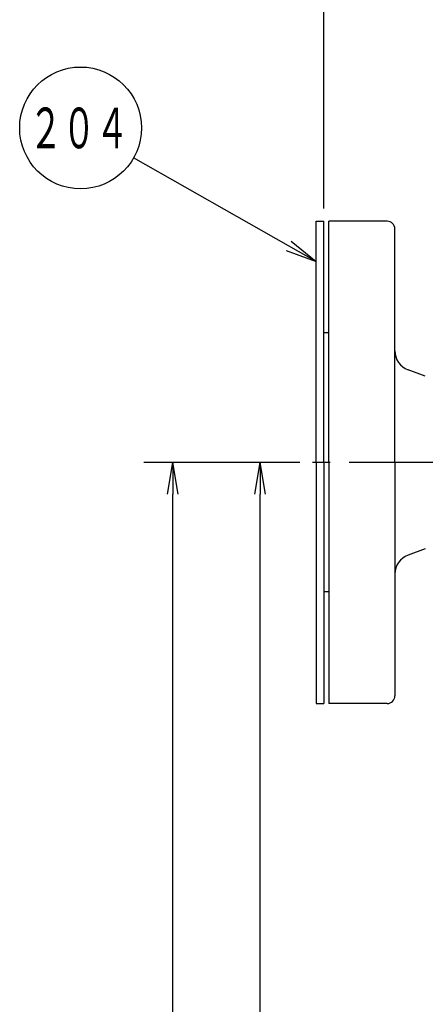
# Model space of a CAD drawing. Extents: x 0 to 1223, y -725 to 755.
# Drawn here: x 279 to 359, y 421 to 615 of the extents above; entities that cross this region are included whole.
import ezdxf

# ---------------------------------------------------------------- set-up
doc = ezdxf.new("R2010")
doc.units = 0
doc.header["$LTSCALE"] = 2.5
doc.linetypes.add('AM_ISO08W050', pattern=[18, 12, -1.5, 3, -1.5])
doc.layers.get('0').update_dxf_attribs({"linetype": 'CONTINUOUS'})
doc.layers.get('DEFPOINTS').update_dxf_attribs({"linetype": 'CONTINUOUS'})
for name, color, linetype in [('AM_0', 7, 'CONTINUOUS'), ('AM_5', 3, 'CONTINUOUS'), ('PV0002_5', 7, 'CONTINUOUS')]:
    doc.layers.add(name, color=color, linetype=linetype)
doc.styles.get("Standard").update_dxf_attribs({"font": 'isocp.shx', "bigfont": 'EXTFONT.SHX'})
doc.dimstyles.get("Standard").update_dxf_attribs({"dimtxt": 0.18, "dimasz": 0.18, "dimexe": 0.18, "dimexo": 0.0625, "dimgap": 0.09, "dimtad": 0, "dimtih": 1, "dimtoh": 1, "dimzin": 0, "dimcen": 0.09, "dimazin": 3, "dimtfac": 1, "dimtofl": 0, "dimtmove": 0, "dimatfit": 3})

# ---------------------------------------------------------------- blocks, each defined once
blk = doc.blocks.new('_OPEN')
at = {"color": 0, "linetype": 'BYBLOCK'}
for p, q in [((-1, 0.167), (0, 0)), ((-1, -0.167), (0, 0)), ((0, 0), (-1, 0))]:
    blk.add_line(p, q, dxfattribs=at)
blk = doc.blocks.new('*D51')
at = {"layer": 'AM_5'}
for p, q in [((339.17, 577.9), (339.17, 632.41)), ((589.17, 577.9), (589.17, 632.41)), ((345.42, 626.7), (582.92, 626.7))]:
    blk.add_line(p, q, dxfattribs=at)
at = {"layer": 'DEFPOINTS', "color": 0}
for p in [(589.17, 626.7), (339.17, 575.4), (589.17, 575.4)]:
    blk.add_point(p, dxfattribs=at)
at = {"layer": 'AM_5', "xscale": 6.249999906867743, "yscale": 6.249999906867743, "zscale": 6.249999906867743, "rotation": 180}
blk.add_blockref('_OPEN', (339.17, 626.7), dxfattribs=at)
at = {"layer": 'AM_5', "xscale": 6.249999906867743, "yscale": 6.249999906867743, "zscale": 6.249999906867743}
blk.add_blockref('_OPEN', (589.17, 626.7), dxfattribs=at)
at = {"layer": 'AM_5', "color": 3}
for s, p in [('\u3000\u3000\u3000\u3000\u3000\u3000\u3000\u3000\u3000250?5', (464.17, 630.72)), ('（ＫＡＬ-20ＡＦＵ／ＡＦＺ\u3000パッキン厚み含まず）', (464.17, 620.32))]:
    blk.add_text(s, height=8, dxfattribs=at).set_placement(p)
blk = doc.blocks.new('*D53')
at = {"layer": 'AM_5'}
for p, q in [((334.44, 527.9), (303.72, 527.9)), ((309.43, 217.55), (309.43, 521.65)), ((445.17, 211.3), (303.72, 211.3))]:
    blk.add_line(p, q, dxfattribs=at)
at = {"layer": 'DEFPOINTS', "color": 0}
for p in [(309.43, 527.9), (336.94, 527.9), (447.67, 211.3)]:
    blk.add_point(p, dxfattribs=at)
at = {"layer": 'AM_5', "xscale": 6.249999906867743, "yscale": 6.249999906867743, "zscale": 6.249999906867743}
for p, rotation in [((309.43, 527.9), 90), ((309.43, 211.3), 270)]:
    blk.add_blockref('_OPEN', p, dxfattribs=dict(at, rotation=rotation))
at = {"layer": 'AM_5', "color": 3}
blk.add_text('317?5', height=8, dxfattribs=at).set_placement((301.68, 351.53))
blk = doc.blocks.new('*D54')
at = {"layer": 'AM_5'}
for p, q in [((334.44, 527.9), (320.91, 527.9)), ((326.63, 244.15), (326.63, 521.65)), ((441.67, 237.9), (320.91, 237.9))]:
    blk.add_line(p, q, dxfattribs=at)
at = {"layer": 'DEFPOINTS', "color": 0}
for p in [(326.63, 527.9), (336.94, 527.9), (444.17, 237.9)]:
    blk.add_point(p, dxfattribs=at)
at = {"layer": 'AM_5', "xscale": 6.249999906867743, "yscale": 6.249999906867743, "zscale": 6.249999906867743}
for p, rotation in [((326.63, 527.9), 90), ((326.63, 237.9), 270)]:
    blk.add_blockref('_OPEN', p, dxfattribs=dict(at, rotation=rotation))
at = {"layer": 'AM_5', "color": 3}
blk.add_text('290?5（パッキン厚み含まず）', height=8, dxfattribs=at).set_placement((318.87, 372.5))
blk = doc.blocks.new('*U118')
at = {"color": 3, "linetype": 'CONTINUOUS'}
blk.add_lwpolyline([(-131.94, 42.69), (-162.48, 59.98)], dxfattribs=at)
at = {"color": 3, "linetype": 'CONTINUOUS', "xscale": 6.249999906867743, "yscale": 6.249999906867743, "zscale": 6.249999906867743, "rotation": 330.4924880661353}
blk.add_blockref('_OPEN', (-126.5, 39.61), dxfattribs=at)
blk = doc.blocks.new('*U119')
at = {"color": 2, "width": 0.6}
blk.add_text('２０４', height=8, dxfattribs=at).set_placement((-183.08, 61.89))
blk = doc.blocks.new('*U39', base_point=(-172.93, 65.89))
at = {"color": 3, "linetype": 'CONTINUOUS'}
blk.add_circle((-172.93, 65.89), 12, dxfattribs=at)
at = {"layer": 'AM_0'}
for name in ['*U119', '*U118']:
    blk.add_blockref(name, (0, 0), dxfattribs=at)

msp = doc.modelspace()

# ---------------------------------------------------------------- linework, layer by layer
at = {"layer": 'PV0002_5', "color": 7, "linetype": 'CONTINUOUS'}
for p, q in [((337.667, 527.896), (337.667, 575.396)), ((337.667, 575.396), (339.167, 575.396)), ((339.167, 527.896), (339.167, 575.396)), ((351.667, 575.396), (340.167, 575.396)), ((340.167, 527.896), (340.167, 575.396)), ((353.167, 527.896), (353.167, 573.896)), ((340.167, 553.396), (339.167, 553.396)), ((359.167, 544.896), (355.784, 546.143)), ((337.667, 527.896), (337.667, 480.396)), ((339.167, 527.896), (339.167, 480.396)), ((340.167, 527.896), (340.167, 480.396)), ((353.167, 527.896), (353.167, 481.896)), ((359.167, 510.896), (355.784, 509.649)), ((340.167, 502.396), (339.167, 502.396)), ((337.667, 480.396), (339.167, 480.396)), ((351.667, 480.396), (340.167, 480.396))]:
    msp.add_line(p, q, dxfattribs=at)
at = {"layer": 'PV0002_5', "color": 4, "linetype": 'AM_ISO08W050'}
msp.add_line((464.167, 527.896), (336.944, 527.896), dxfattribs=at)
at = {"layer": 'PV0002_5', "color": 7, "linetype": 'CONTINUOUS'}
for centre, radius, start, end in [((351.667, 573.896), 1.5, 0, 90), ((357.167, 549.896), 4, 179.99999, 249.77029), ((357.167, 505.896), 4, 110.2297, 180.00001), ((351.667, 481.896), 1.5, 270, 0)]:
    msp.add_arc(centre, radius, start, end, dxfattribs=at)

# ---------------------------------------------------------------- block references
at = {"layer": 'PV0002_5'}
msp.add_blockref('*U39', (291.242, 593.782), dxfattribs=at)

# ---------------------------------------------------------------- dimensions: what is measured, and where the dimension line sits
at = {"layer": 'AM_5'}
dim = msp.add_linear_dim(base=(589.167, 626.696), p1=(339.167, 575.396), p2=(589.167, 575.396), text='\u3000\u3000\u3000\u3000\u3000\u3000\u3000\u3000\u3000<>±5\\P（ＫＡＬ-20ＡＦＵ／ＡＦＺ\u3000パッキン厚み含まず）', dimstyle='Standard', override={"dimscale": 2.5, "dimtxt": 3.2, "dimexe": 2.285999, "dimdec": 0, "dimrnd": 0.1, "dimpost": '', "dimblk1": 'OPEN', "dimblk2": 'OPEN', "dimsah": 1, "dimtzin": 8}, dxfattribs=at)
dim.commit()
dim.dimension.update_dxf_attribs({"geometry": '*D51', "text_midpoint": (464.167, 626.696), "dimtype": 128})
for base, p1, text, picture, middle in [((309.434, 527.896), (447.667, 211.296), '<>±5', '*D53', (309.434, 361.927)), ((326.626, 527.896), (444.167, 237.896), '<>±5（パッキン厚み含まず）', '*D54', (326.626, 382.896))]:
    dim = msp.add_linear_dim(base=base, p1=p1, p2=(336.944, 527.896), angle=90, text=text, dimstyle='Standard', override={"dimscale": 2.5, "dimtxt": 3.2, "dimexe": 2.286, "dimdec": 0, "dimrnd": 0.1, "dimblk1": 'OPEN', "dimblk2": 'OPEN', "dimsah": 1, "dimtzin": 8}, dxfattribs=at)
    dim.commit()
    dim.dimension.update_dxf_attribs({"geometry": picture, "text_midpoint": middle, "dimtype": 128})

doc.saveas('drawing.dxf')
